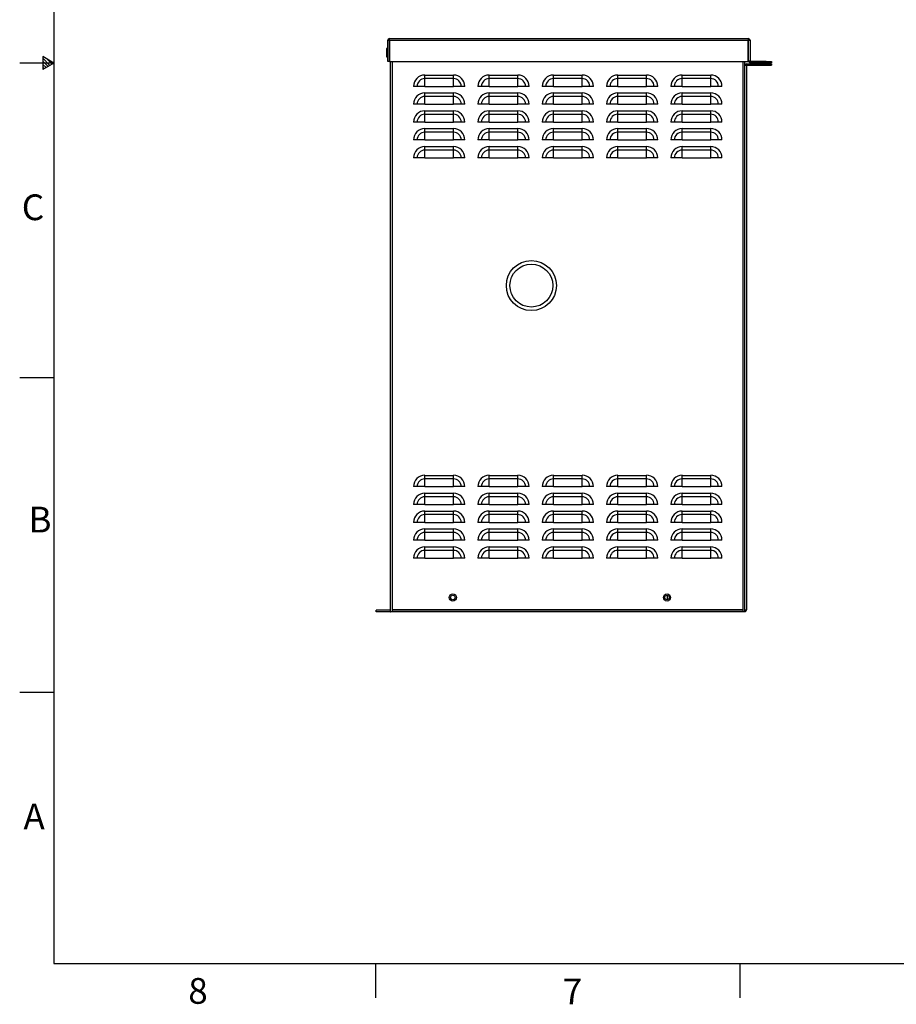
# Paper-space layout '1_12 ISO VIEWS' of a CAD drawing. Units: inches. Extents: x 0.1 to 16.9, y 0 to 10.9.
# Drawn here: x 0.1 to 5.2, y 0 to 5.8 of the extents above; entities that cross this region are included whole.
import ezdxf

# ---------------------------------------------------------------- set-up
doc = ezdxf.new("R2010")
doc.units = ezdxf.units.IN
doc.header["$MEASUREMENT"] = 0
doc.layers.add('SLD-0', color=7, linetype='Continuous')
doc.styles.add('SLDTEXTSTYLE2', font='TXT', dxfattribs={"width": 0.525})

psp = doc.layouts.new('1_12 ISO VIEWS')

# ---------------------------------------------------------------- linework, layer by layer
at = {"color": 7, "linetype": 'Continuous', "lineweight": 25}
for p, q in [((2.1961, 5.5096), (2.1961, 5.6322)), ((2.1961, 5.6322), (2.2044, 5.6322)), ((2.2044, 5.6322), (2.2044, 5.5096)), ((2.2068, 5.6322), (2.2044, 5.6322)), ((2.2068, 5.6322), (2.2068, 5.643)), ((2.2068, 5.643), (4.2985, 5.643)), ((2.2068, 5.6322), (2.2068, 5.5096)), ((2.2068, 5.6322), (4.2985, 5.6322)), ((4.2985, 5.643), (4.2985, 5.6322)), ((4.2985, 5.5096), (4.2985, 5.6322)), ((4.2985, 5.6322), (4.3009, 5.6322)), ((4.3009, 5.512), (4.3009, 5.6322)), ((4.3009, 5.6322), (4.3093, 5.6322)), ((4.3093, 5.6322), (4.3093, 5.512)), ((2.1953, 5.5835), (2.1892, 5.5835)), ((2.1892, 5.5835), (2.1892, 5.5351)), ((2.1961, 5.5834), (2.1953, 5.5835)), ((2.1892, 5.5351), (2.1953, 5.5351)), ((2.1953, 5.5351), (2.1961, 5.5352)), ((4.3009, 5.512), (4.3093, 5.512)), ((2.2044, 5.5096), (2.1961, 5.5096)), ((2.2068, 5.5096), (2.2044, 5.5096)), ((2.2068, 5.5096), (4.2985, 5.5096)), ((2.2128, 2.312), (2.2128, 5.5096)), ((4.2794, 2.3013), (4.2794, 5.5096)), ((4.2794, 5.4867), (4.2878, 5.4867)), ((4.2878, 5.4867), (4.2878, 5.4843)), ((4.2878, 5.4843), (4.2878, 2.312)), ((4.2902, 5.4867), (4.2902, 5.495)), ((4.2902, 5.495), (4.4336, 5.495)), ((4.2902, 5.4867), (4.4336, 5.4867)), ((4.2985, 5.5096), (4.3012, 5.5096)), ((4.3117, 5.5096), (4.3117, 5.5013)), ((4.403, 5.5096), (4.3117, 5.5096)), ((4.403, 5.5013), (4.3117, 5.5013)), ((4.403, 5.5013), (4.403, 5.5096)), ((4.403, 5.5096), (4.4343, 5.5096)), ((4.4343, 5.5013), (4.403, 5.5013)), ((4.4336, 5.495), (4.4336, 5.4867)), ((4.4343, 5.5096), (4.4343, 5.5013)), ((2.4128, 5.409), (2.4128, 5.4297)), ((2.4128, 5.4297), (2.5794, 5.4297)), ((2.4128, 5.3638), (2.4128, 5.409)), ((2.5794, 5.409), (2.4128, 5.409)), ((2.5794, 5.409), (2.5794, 5.4297)), ((2.5794, 5.3638), (2.5794, 5.409)), ((2.7878, 5.409), (2.7878, 5.4297)), ((2.7878, 5.4297), (2.9544, 5.4297)), ((2.7878, 5.3638), (2.7878, 5.409)), ((2.9544, 5.409), (2.7878, 5.409)), ((2.9544, 5.409), (2.9544, 5.4297)), ((2.9544, 5.3638), (2.9544, 5.409)), ((3.1628, 5.409), (3.1628, 5.4297)), ((3.1628, 5.4297), (3.3294, 5.4297)), ((3.1628, 5.3638), (3.1628, 5.409)), ((3.3294, 5.409), (3.1628, 5.409)), ((3.3294, 5.409), (3.3294, 5.4297)), ((3.3294, 5.3638), (3.3294, 5.409)), ((3.5378, 5.409), (3.5378, 5.4297)), ((3.5378, 5.4297), (3.7044, 5.4297)), ((3.5378, 5.3638), (3.5378, 5.409)), ((3.7044, 5.409), (3.5378, 5.409)), ((3.7044, 5.409), (3.7044, 5.4297)), ((3.7044, 5.3638), (3.7044, 5.409)), ((3.9128, 5.409), (3.9128, 5.4297)), ((3.9128, 5.4297), (4.0794, 5.4297)), ((3.9128, 5.3638), (3.9128, 5.409)), ((4.0794, 5.409), (3.9128, 5.409)), ((4.0794, 5.409), (4.0794, 5.4297)), ((4.0794, 5.3638), (4.0794, 5.409)), ((2.3676, 5.3638), (2.3469, 5.3638)), ((2.4128, 5.3638), (2.3676, 5.3638)), ((2.4128, 5.3638), (2.5794, 5.3638)), ((2.6246, 5.3638), (2.5794, 5.3638)), ((2.6453, 5.3638), (2.6246, 5.3638)), ((2.7426, 5.3638), (2.7219, 5.3638)), ((2.7878, 5.3638), (2.7426, 5.3638)), ((2.7878, 5.3638), (2.9544, 5.3638)), ((2.9996, 5.3638), (2.9544, 5.3638)), ((3.0203, 5.3638), (2.9996, 5.3638)), ((3.1176, 5.3638), (3.0969, 5.3638)), ((3.1628, 5.3638), (3.1176, 5.3638)), ((3.1628, 5.3638), (3.3294, 5.3638)), ((3.3746, 5.3638), (3.3294, 5.3638)), ((3.3953, 5.3638), (3.3746, 5.3638)), ((3.4926, 5.3638), (3.4719, 5.3638)), ((3.5378, 5.3638), (3.4926, 5.3638)), ((3.5378, 5.3638), (3.7044, 5.3638)), ((3.7496, 5.3638), (3.7044, 5.3638)), ((3.7703, 5.3638), (3.7496, 5.3638)), ((3.8676, 5.3638), (3.8469, 5.3638)), ((3.9128, 5.3638), (3.8676, 5.3638)), ((3.9128, 5.3638), (4.0794, 5.3638)), ((4.1246, 5.3638), (4.0794, 5.3638)), ((4.1453, 5.3638), (4.1246, 5.3638)), ((2.4128, 5.3048), (2.4128, 5.3255)), ((2.4128, 5.3255), (2.5794, 5.3255)), ((2.4128, 5.2596), (2.4128, 5.3048)), ((2.5794, 5.3048), (2.4128, 5.3048)), ((2.5794, 5.3048), (2.5794, 5.3255)), ((2.5794, 5.2596), (2.5794, 5.3048)), ((2.7878, 5.3048), (2.7878, 5.3255)), ((2.7878, 5.3255), (2.9544, 5.3255)), ((2.7878, 5.2596), (2.7878, 5.3048)), ((2.9544, 5.3048), (2.7878, 5.3048)), ((2.9544, 5.3048), (2.9544, 5.3255)), ((2.9544, 5.2596), (2.9544, 5.3048)), ((3.1628, 5.3048), (3.1628, 5.3255)), ((3.1628, 5.3255), (3.3294, 5.3255)), ((3.1628, 5.2596), (3.1628, 5.3048)), ((3.3294, 5.3048), (3.1628, 5.3048)), ((3.3294, 5.3048), (3.3294, 5.3255)), ((3.3294, 5.2596), (3.3294, 5.3048)), ((3.5378, 5.3048), (3.5378, 5.3255)), ((3.5378, 5.3255), (3.7044, 5.3255)), ((3.5378, 5.2596), (3.5378, 5.3048)), ((3.7044, 5.3048), (3.5378, 5.3048)), ((3.7044, 5.3048), (3.7044, 5.3255)), ((3.7044, 5.2596), (3.7044, 5.3048)), ((3.9128, 5.3048), (3.9128, 5.3255)), ((3.9128, 5.3255), (4.0794, 5.3255)), ((3.9128, 5.2596), (3.9128, 5.3048)), ((4.0794, 5.3048), (3.9128, 5.3048)), ((4.0794, 5.3048), (4.0794, 5.3255)), ((4.0794, 5.2596), (4.0794, 5.3048)), ((2.3676, 5.2596), (2.3469, 5.2596)), ((2.4128, 5.2596), (2.3676, 5.2596)), ((2.4128, 5.2596), (2.5794, 5.2596)), ((2.6246, 5.2596), (2.5794, 5.2596)), ((2.6453, 5.2596), (2.6246, 5.2596)), ((2.7426, 5.2596), (2.7219, 5.2596)), ((2.7878, 5.2596), (2.7426, 5.2596)), ((2.7878, 5.2596), (2.9544, 5.2596)), ((2.9996, 5.2596), (2.9544, 5.2596)), ((3.0203, 5.2596), (2.9996, 5.2596)), ((3.1176, 5.2596), (3.0969, 5.2596)), ((3.1628, 5.2596), (3.1176, 5.2596)), ((3.1628, 5.2596), (3.3294, 5.2596)), ((3.3746, 5.2596), (3.3294, 5.2596)), ((3.3953, 5.2596), (3.3746, 5.2596)), ((3.4926, 5.2596), (3.4719, 5.2596)), ((3.5378, 5.2596), (3.4926, 5.2596)), ((3.5378, 5.2596), (3.7044, 5.2596)), ((3.7496, 5.2596), (3.7044, 5.2596)), ((3.7703, 5.2596), (3.7496, 5.2596)), ((3.8676, 5.2596), (3.8469, 5.2596)), ((3.9128, 5.2596), (3.8676, 5.2596)), ((3.9128, 5.2596), (4.0794, 5.2596)), ((4.1246, 5.2596), (4.0794, 5.2596)), ((4.1453, 5.2596), (4.1246, 5.2596)), ((2.4128, 5.2006), (2.4128, 5.2213)), ((2.4128, 5.2213), (2.5794, 5.2213)), ((2.4128, 5.1555), (2.4128, 5.2006)), ((2.5794, 5.2006), (2.4128, 5.2006)), ((2.5794, 5.2006), (2.5794, 5.2213)), ((2.5794, 5.1555), (2.5794, 5.2006)), ((2.7878, 5.2006), (2.7878, 5.2213)), ((2.7878, 5.2213), (2.9544, 5.2213)), ((2.7878, 5.1555), (2.7878, 5.2006)), ((2.9544, 5.2006), (2.7878, 5.2006)), ((2.9544, 5.2006), (2.9544, 5.2213)), ((2.9544, 5.1555), (2.9544, 5.2006)), ((3.1628, 5.2006), (3.1628, 5.2213)), ((3.1628, 5.2213), (3.3294, 5.2213)), ((3.1628, 5.1555), (3.1628, 5.2006)), ((3.3294, 5.2006), (3.1628, 5.2006)), ((3.3294, 5.2006), (3.3294, 5.2213)), ((3.3294, 5.1555), (3.3294, 5.2006)), ((3.5378, 5.2006), (3.5378, 5.2213)), ((3.5378, 5.2213), (3.7044, 5.2213)), ((3.5378, 5.1555), (3.5378, 5.2006)), ((3.7044, 5.2006), (3.5378, 5.2006)), ((3.7044, 5.2006), (3.7044, 5.2213)), ((3.7044, 5.1555), (3.7044, 5.2006)), ((3.9128, 5.2006), (3.9128, 5.2213)), ((3.9128, 5.2213), (4.0794, 5.2213)), ((3.9128, 5.1555), (3.9128, 5.2006)), ((4.0794, 5.2006), (3.9128, 5.2006)), ((4.0794, 5.2006), (4.0794, 5.2213)), ((4.0794, 5.1555), (4.0794, 5.2006)), ((2.3676, 5.1555), (2.3469, 5.1555)), ((2.4128, 5.1555), (2.3676, 5.1555)), ((2.4128, 5.1555), (2.5794, 5.1555)), ((2.4128, 5.0965), (2.4128, 5.1172)), ((2.4128, 5.1172), (2.5794, 5.1172)), ((2.6246, 5.1555), (2.5794, 5.1555)), ((2.5794, 5.0965), (2.5794, 5.1172)), ((2.6453, 5.1555), (2.6246, 5.1555)), ((2.7426, 5.1555), (2.7219, 5.1555)), ((2.7878, 5.1555), (2.7426, 5.1555)), ((2.7878, 5.1555), (2.9544, 5.1555)), ((2.7878, 5.0965), (2.7878, 5.1172)), ((2.7878, 5.1172), (2.9544, 5.1172)), ((2.9996, 5.1555), (2.9544, 5.1555)), ((2.9544, 5.0965), (2.9544, 5.1172)), ((3.0203, 5.1555), (2.9996, 5.1555)), ((3.1176, 5.1555), (3.0969, 5.1555)), ((3.1628, 5.1555), (3.1176, 5.1555)), ((3.1628, 5.1555), (3.3294, 5.1555)), ((3.1628, 5.0965), (3.1628, 5.1172)), ((3.1628, 5.1172), (3.3294, 5.1172)), ((3.3746, 5.1555), (3.3294, 5.1555)), ((3.3294, 5.0965), (3.3294, 5.1172)), ((3.3953, 5.1555), (3.3746, 5.1555)), ((3.4926, 5.1555), (3.4719, 5.1555)), ((3.5378, 5.1555), (3.4926, 5.1555)), ((3.5378, 5.1555), (3.7044, 5.1555)), ((3.5378, 5.0965), (3.5378, 5.1172)), ((3.5378, 5.1172), (3.7044, 5.1172)), ((3.7496, 5.1555), (3.7044, 5.1555)), ((3.7044, 5.0965), (3.7044, 5.1172)), ((3.7703, 5.1555), (3.7496, 5.1555)), ((3.8676, 5.1555), (3.8469, 5.1555)), ((3.9128, 5.1555), (3.8676, 5.1555)), ((3.9128, 5.1555), (4.0794, 5.1555)), ((3.9128, 5.0965), (3.9128, 5.1172)), ((3.9128, 5.1172), (4.0794, 5.1172)), ((4.1246, 5.1555), (4.0794, 5.1555)), ((4.0794, 5.0965), (4.0794, 5.1172)), ((4.1453, 5.1555), (4.1246, 5.1555)), ((2.3676, 5.0513), (2.3469, 5.0513)), ((2.4128, 5.0513), (2.3676, 5.0513)), ((2.4128, 5.0513), (2.4128, 5.0965)), ((2.5794, 5.0965), (2.4128, 5.0965)), ((2.4128, 5.0513), (2.5794, 5.0513)), ((2.5794, 5.0513), (2.5794, 5.0965)), ((2.6246, 5.0513), (2.5794, 5.0513)), ((2.6453, 5.0513), (2.6246, 5.0513)), ((2.7426, 5.0513), (2.7219, 5.0513)), ((2.7878, 5.0513), (2.7426, 5.0513)), ((2.7878, 5.0513), (2.7878, 5.0965)), ((2.9544, 5.0965), (2.7878, 5.0965)), ((2.7878, 5.0513), (2.9544, 5.0513)), ((2.9544, 5.0513), (2.9544, 5.0965)), ((2.9996, 5.0513), (2.9544, 5.0513)), ((3.0203, 5.0513), (2.9996, 5.0513)), ((3.1176, 5.0513), (3.0969, 5.0513)), ((3.1628, 5.0513), (3.1176, 5.0513)), ((3.1628, 5.0513), (3.1628, 5.0965)), ((3.3294, 5.0965), (3.1628, 5.0965)), ((3.1628, 5.0513), (3.3294, 5.0513)), ((3.3294, 5.0513), (3.3294, 5.0965)), ((3.3746, 5.0513), (3.3294, 5.0513)), ((3.3953, 5.0513), (3.3746, 5.0513)), ((3.4926, 5.0513), (3.4719, 5.0513)), ((3.5378, 5.0513), (3.4926, 5.0513)), ((3.5378, 5.0513), (3.5378, 5.0965)), ((3.7044, 5.0965), (3.5378, 5.0965)), ((3.5378, 5.0513), (3.7044, 5.0513)), ((3.7044, 5.0513), (3.7044, 5.0965)), ((3.7496, 5.0513), (3.7044, 5.0513)), ((3.7703, 5.0513), (3.7496, 5.0513)), ((3.8676, 5.0513), (3.8469, 5.0513)), ((3.9128, 5.0513), (3.8676, 5.0513)), ((3.9128, 5.0513), (3.9128, 5.0965)), ((4.0794, 5.0965), (3.9128, 5.0965)), ((3.9128, 5.0513), (4.0794, 5.0513)), ((4.0794, 5.0513), (4.0794, 5.0965)), ((4.1246, 5.0513), (4.0794, 5.0513)), ((4.1453, 5.0513), (4.1246, 5.0513)), ((2.4128, 4.9923), (2.4128, 5.013)), ((2.4128, 5.013), (2.5794, 5.013)), ((2.5794, 4.9923), (2.5794, 5.013)), ((2.7878, 4.9923), (2.7878, 5.013)), ((2.7878, 5.013), (2.9544, 5.013)), ((2.9544, 4.9923), (2.9544, 5.013)), ((3.1628, 4.9923), (3.1628, 5.013)), ((3.1628, 5.013), (3.3294, 5.013)), ((3.3294, 4.9923), (3.3294, 5.013)), ((3.5378, 4.9923), (3.5378, 5.013)), ((3.5378, 5.013), (3.7044, 5.013)), ((3.7044, 4.9923), (3.7044, 5.013)), ((3.9128, 4.9923), (3.9128, 5.013)), ((3.9128, 5.013), (4.0794, 5.013)), ((4.0794, 4.9923), (4.0794, 5.013)), ((2.3676, 4.9471), (2.3469, 4.9471)), ((2.4128, 4.9471), (2.3676, 4.9471)), ((2.4128, 4.9471), (2.4128, 4.9923)), ((2.5794, 4.9923), (2.4128, 4.9923)), ((2.4128, 4.9471), (2.5794, 4.9471)), ((2.5794, 4.9471), (2.5794, 4.9923)), ((2.6246, 4.9471), (2.5794, 4.9471)), ((2.6453, 4.9471), (2.6246, 4.9471)), ((2.7426, 4.9471), (2.7219, 4.9471)), ((2.7878, 4.9471), (2.7426, 4.9471)), ((2.7878, 4.9471), (2.7878, 4.9923)), ((2.9544, 4.9923), (2.7878, 4.9923)), ((2.7878, 4.9471), (2.9544, 4.9471)), ((2.9544, 4.9471), (2.9544, 4.9923)), ((2.9996, 4.9471), (2.9544, 4.9471)), ((3.0203, 4.9471), (2.9996, 4.9471)), ((3.1176, 4.9471), (3.0969, 4.9471)), ((3.1628, 4.9471), (3.1176, 4.9471)), ((3.1628, 4.9471), (3.1628, 4.9923)), ((3.3294, 4.9923), (3.1628, 4.9923)), ((3.1628, 4.9471), (3.3294, 4.9471)), ((3.3294, 4.9471), (3.3294, 4.9923)), ((3.3746, 4.9471), (3.3294, 4.9471)), ((3.3953, 4.9471), (3.3746, 4.9471)), ((3.4926, 4.9471), (3.4719, 4.9471)), ((3.5378, 4.9471), (3.4926, 4.9471)), ((3.5378, 4.9471), (3.5378, 4.9923)), ((3.7044, 4.9923), (3.5378, 4.9923)), ((3.5378, 4.9471), (3.7044, 4.9471)), ((3.7044, 4.9471), (3.7044, 4.9923)), ((3.7496, 4.9471), (3.7044, 4.9471)), ((3.7703, 4.9471), (3.7496, 4.9471)), ((3.8676, 4.9471), (3.8469, 4.9471)), ((3.9128, 4.9471), (3.8676, 4.9471)), ((3.9128, 4.9471), (3.9128, 4.9923)), ((4.0794, 4.9923), (3.9128, 4.9923)), ((3.9128, 4.9471), (4.0794, 4.9471)), ((4.0794, 4.9471), (4.0794, 4.9923)), ((4.1246, 4.9471), (4.0794, 4.9471)), ((4.1453, 4.9471), (4.1246, 4.9471)), ((4.2886, 4.0602), (4.2878, 4.0602)), ((4.2886, 4.0323), (4.2878, 4.0323)), ((4.2886, 4.0602), (4.2886, 4.0323)), ((4.2886, 4.0323), (4.2886, 3.9968)), ((4.2886, 3.9968), (4.2878, 3.9968)), ((4.2886, 3.9968), (4.2886, 3.7486)), ((4.2886, 3.7486), (4.2878, 3.7486)), ((2.4128, 3.0756), (2.4128, 3.0963)), ((2.4128, 3.0963), (2.5794, 3.0963)), ((2.4128, 3.0305), (2.4128, 3.0756)), ((2.5794, 3.0756), (2.4128, 3.0756)), ((2.5794, 3.0756), (2.5794, 3.0963)), ((2.5794, 3.0305), (2.5794, 3.0756)), ((2.7878, 3.0756), (2.7878, 3.0963)), ((2.7878, 3.0963), (2.9544, 3.0963)), ((2.7878, 3.0305), (2.7878, 3.0756)), ((2.9544, 3.0756), (2.7878, 3.0756)), ((2.9544, 3.0756), (2.9544, 3.0963)), ((2.9544, 3.0305), (2.9544, 3.0756)), ((3.1628, 3.0756), (3.1628, 3.0963)), ((3.1628, 3.0963), (3.3294, 3.0963)), ((3.1628, 3.0305), (3.1628, 3.0756)), ((3.3294, 3.0756), (3.1628, 3.0756)), ((3.3294, 3.0756), (3.3294, 3.0963)), ((3.3294, 3.0305), (3.3294, 3.0756)), ((3.5378, 3.0756), (3.5378, 3.0963)), ((3.5378, 3.0963), (3.7044, 3.0963)), ((3.5378, 3.0305), (3.5378, 3.0756)), ((3.7044, 3.0756), (3.5378, 3.0756)), ((3.7044, 3.0756), (3.7044, 3.0963)), ((3.7044, 3.0305), (3.7044, 3.0756)), ((3.9128, 3.0756), (3.9128, 3.0963)), ((3.9128, 3.0963), (4.0794, 3.0963)), ((3.9128, 3.0305), (3.9128, 3.0756)), ((4.0794, 3.0756), (3.9128, 3.0756)), ((4.0794, 3.0756), (4.0794, 3.0963)), ((4.0794, 3.0305), (4.0794, 3.0756)), ((2.3676, 3.0305), (2.3469, 3.0305)), ((2.4128, 3.0305), (2.3676, 3.0305)), ((2.4128, 3.0305), (2.5794, 3.0305)), ((2.4128, 2.9715), (2.4128, 2.9922)), ((2.4128, 2.9922), (2.5794, 2.9922)), ((2.6246, 3.0305), (2.5794, 3.0305)), ((2.5794, 2.9715), (2.5794, 2.9922)), ((2.6453, 3.0305), (2.6246, 3.0305)), ((2.7426, 3.0305), (2.7219, 3.0305)), ((2.7878, 3.0305), (2.7426, 3.0305)), ((2.7878, 3.0305), (2.9544, 3.0305)), ((2.7878, 2.9715), (2.7878, 2.9922)), ((2.7878, 2.9922), (2.9544, 2.9922)), ((2.9996, 3.0305), (2.9544, 3.0305)), ((2.9544, 2.9715), (2.9544, 2.9922)), ((3.0203, 3.0305), (2.9996, 3.0305)), ((3.1176, 3.0305), (3.0969, 3.0305)), ((3.1628, 3.0305), (3.1176, 3.0305)), ((3.1628, 3.0305), (3.3294, 3.0305)), ((3.1628, 2.9715), (3.1628, 2.9922)), ((3.1628, 2.9922), (3.3294, 2.9922)), ((3.3746, 3.0305), (3.3294, 3.0305)), ((3.3294, 2.9715), (3.3294, 2.9922)), ((3.3953, 3.0305), (3.3746, 3.0305)), ((3.4926, 3.0305), (3.4719, 3.0305)), ((3.5378, 3.0305), (3.4926, 3.0305)), ((3.5378, 3.0305), (3.7044, 3.0305)), ((3.5378, 2.9715), (3.5378, 2.9922)), ((3.5378, 2.9922), (3.7044, 2.9922)), ((3.7496, 3.0305), (3.7044, 3.0305)), ((3.7044, 2.9715), (3.7044, 2.9922)), ((3.7703, 3.0305), (3.7496, 3.0305)), ((3.8676, 3.0305), (3.8469, 3.0305)), ((3.9128, 3.0305), (3.8676, 3.0305)), ((3.9128, 3.0305), (4.0794, 3.0305)), ((3.9128, 2.9715), (3.9128, 2.9922)), ((3.9128, 2.9922), (4.0794, 2.9922)), ((4.1246, 3.0305), (4.0794, 3.0305)), ((4.0794, 2.9715), (4.0794, 2.9922)), ((4.1453, 3.0305), (4.1246, 3.0305)), ((2.4128, 2.9263), (2.4128, 2.9715)), ((2.5794, 2.9715), (2.4128, 2.9715)), ((2.5794, 2.9263), (2.5794, 2.9715)), ((2.7878, 2.9263), (2.7878, 2.9715)), ((2.9544, 2.9715), (2.7878, 2.9715)), ((2.9544, 2.9263), (2.9544, 2.9715)), ((3.1628, 2.9263), (3.1628, 2.9715)), ((3.3294, 2.9715), (3.1628, 2.9715)), ((3.3294, 2.9263), (3.3294, 2.9715)), ((3.5378, 2.9263), (3.5378, 2.9715)), ((3.7044, 2.9715), (3.5378, 2.9715)), ((3.7044, 2.9263), (3.7044, 2.9715)), ((3.9128, 2.9263), (3.9128, 2.9715)), ((4.0794, 2.9715), (3.9128, 2.9715)), ((4.0794, 2.9263), (4.0794, 2.9715)), ((2.3676, 2.9263), (2.3469, 2.9263)), ((2.4128, 2.9263), (2.3676, 2.9263)), ((2.4128, 2.9263), (2.5794, 2.9263)), ((2.4128, 2.8673), (2.4128, 2.888)), ((2.4128, 2.888), (2.5794, 2.888)), ((2.6246, 2.9263), (2.5794, 2.9263)), ((2.5794, 2.8673), (2.5794, 2.888)), ((2.6453, 2.9263), (2.6246, 2.9263)), ((2.7426, 2.9263), (2.7219, 2.9263)), ((2.7878, 2.9263), (2.7426, 2.9263)), ((2.7878, 2.9263), (2.9544, 2.9263)), ((2.7878, 2.8673), (2.7878, 2.888)), ((2.7878, 2.888), (2.9544, 2.888)), ((2.9996, 2.9263), (2.9544, 2.9263)), ((2.9544, 2.8673), (2.9544, 2.888)), ((3.0203, 2.9263), (2.9996, 2.9263)), ((3.1176, 2.9263), (3.0969, 2.9263)), ((3.1628, 2.9263), (3.1176, 2.9263)), ((3.1628, 2.9263), (3.3294, 2.9263)), ((3.1628, 2.8673), (3.1628, 2.888)), ((3.1628, 2.888), (3.3294, 2.888)), ((3.3746, 2.9263), (3.3294, 2.9263)), ((3.3294, 2.8673), (3.3294, 2.888)), ((3.3953, 2.9263), (3.3746, 2.9263)), ((3.4926, 2.9263), (3.4719, 2.9263)), ((3.5378, 2.9263), (3.4926, 2.9263)), ((3.5378, 2.9263), (3.7044, 2.9263)), ((3.5378, 2.8673), (3.5378, 2.888)), ((3.5378, 2.888), (3.7044, 2.888)), ((3.7496, 2.9263), (3.7044, 2.9263)), ((3.7044, 2.8673), (3.7044, 2.888)), ((3.7703, 2.9263), (3.7496, 2.9263)), ((3.8676, 2.9263), (3.8469, 2.9263)), ((3.9128, 2.9263), (3.8676, 2.9263)), ((3.9128, 2.9263), (4.0794, 2.9263)), ((3.9128, 2.8673), (3.9128, 2.888)), ((3.9128, 2.888), (4.0794, 2.888)), ((4.1246, 2.9263), (4.0794, 2.9263)), ((4.0794, 2.8673), (4.0794, 2.888)), ((4.1453, 2.9263), (4.1246, 2.9263)), ((2.3676, 2.8221), (2.3469, 2.8221)), ((2.4128, 2.8221), (2.3676, 2.8221)), ((2.4128, 2.8221), (2.4128, 2.8673)), ((2.5794, 2.8673), (2.4128, 2.8673)), ((2.4128, 2.8221), (2.5794, 2.8221)), ((2.5794, 2.8221), (2.5794, 2.8673)), ((2.6246, 2.8221), (2.5794, 2.8221)), ((2.6453, 2.8221), (2.6246, 2.8221)), ((2.7426, 2.8221), (2.7219, 2.8221)), ((2.7878, 2.8221), (2.7426, 2.8221)), ((2.7878, 2.8221), (2.7878, 2.8673)), ((2.9544, 2.8673), (2.7878, 2.8673)), ((2.7878, 2.8221), (2.9544, 2.8221)), ((2.9544, 2.8221), (2.9544, 2.8673)), ((2.9996, 2.8221), (2.9544, 2.8221)), ((3.0203, 2.8221), (2.9996, 2.8221)), ((3.1176, 2.8221), (3.0969, 2.8221)), ((3.1628, 2.8221), (3.1176, 2.8221)), ((3.1628, 2.8221), (3.1628, 2.8673)), ((3.3294, 2.8673), (3.1628, 2.8673)), ((3.1628, 2.8221), (3.3294, 2.8221)), ((3.3294, 2.8221), (3.3294, 2.8673)), ((3.3746, 2.8221), (3.3294, 2.8221)), ((3.3953, 2.8221), (3.3746, 2.8221)), ((3.4926, 2.8221), (3.4719, 2.8221)), ((3.5378, 2.8221), (3.4926, 2.8221)), ((3.5378, 2.8221), (3.5378, 2.8673)), ((3.7044, 2.8673), (3.5378, 2.8673)), ((3.5378, 2.8221), (3.7044, 2.8221)), ((3.7044, 2.8221), (3.7044, 2.8673)), ((3.7496, 2.8221), (3.7044, 2.8221)), ((3.7703, 2.8221), (3.7496, 2.8221)), ((3.8676, 2.8221), (3.8469, 2.8221)), ((3.9128, 2.8221), (3.8676, 2.8221)), ((3.9128, 2.8221), (3.9128, 2.8673)), ((4.0794, 2.8673), (3.9128, 2.8673)), ((3.9128, 2.8221), (4.0794, 2.8221)), ((4.0794, 2.8221), (4.0794, 2.8673)), ((4.1246, 2.8221), (4.0794, 2.8221)), ((4.1453, 2.8221), (4.1246, 2.8221)), ((2.4128, 2.7631), (2.4128, 2.7838)), ((2.4128, 2.7838), (2.5794, 2.7838)), ((2.4128, 2.718), (2.4128, 2.7631)), ((2.5794, 2.7631), (2.4128, 2.7631)), ((2.5794, 2.7631), (2.5794, 2.7838)), ((2.5794, 2.718), (2.5794, 2.7631)), ((2.7878, 2.7631), (2.7878, 2.7838)), ((2.7878, 2.7838), (2.9544, 2.7838)), ((2.7878, 2.718), (2.7878, 2.7631)), ((2.9544, 2.7631), (2.7878, 2.7631)), ((2.9544, 2.7631), (2.9544, 2.7838)), ((2.9544, 2.718), (2.9544, 2.7631)), ((3.1628, 2.7631), (3.1628, 2.7838)), ((3.1628, 2.7838), (3.3294, 2.7838)), ((3.1628, 2.718), (3.1628, 2.7631)), ((3.3294, 2.7631), (3.1628, 2.7631)), ((3.3294, 2.7631), (3.3294, 2.7838)), ((3.3294, 2.718), (3.3294, 2.7631)), ((3.5378, 2.7631), (3.5378, 2.7838)), ((3.5378, 2.7838), (3.7044, 2.7838)), ((3.5378, 2.718), (3.5378, 2.7631)), ((3.7044, 2.7631), (3.5378, 2.7631)), ((3.7044, 2.7631), (3.7044, 2.7838)), ((3.7044, 2.718), (3.7044, 2.7631)), ((3.9128, 2.7631), (3.9128, 2.7838)), ((3.9128, 2.7838), (4.0794, 2.7838)), ((3.9128, 2.718), (3.9128, 2.7631)), ((4.0794, 2.7631), (3.9128, 2.7631)), ((4.0794, 2.7631), (4.0794, 2.7838)), ((4.0794, 2.718), (4.0794, 2.7631)), ((2.3676, 2.718), (2.3469, 2.718)), ((2.4128, 2.718), (2.3676, 2.718)), ((2.4128, 2.718), (2.5794, 2.718)), ((2.6246, 2.718), (2.5794, 2.718)), ((2.6453, 2.718), (2.6246, 2.718)), ((2.7426, 2.718), (2.7219, 2.718)), ((2.7878, 2.718), (2.7426, 2.718)), ((2.7878, 2.718), (2.9544, 2.718)), ((2.9996, 2.718), (2.9544, 2.718)), ((3.0203, 2.718), (2.9996, 2.718)), ((3.1176, 2.718), (3.0969, 2.718)), ((3.1628, 2.718), (3.1176, 2.718)), ((3.1628, 2.718), (3.3294, 2.718)), ((3.3746, 2.718), (3.3294, 2.718)), ((3.3953, 2.718), (3.3746, 2.718)), ((3.4926, 2.718), (3.4719, 2.718)), ((3.5378, 2.718), (3.4926, 2.718)), ((3.5378, 2.718), (3.7044, 2.718)), ((3.7496, 2.718), (3.7044, 2.718)), ((3.7703, 2.718), (3.7496, 2.718)), ((3.8676, 2.718), (3.8469, 2.718)), ((3.9128, 2.718), (3.8676, 2.718)), ((3.9128, 2.718), (4.0794, 2.718)), ((4.1246, 2.718), (4.0794, 2.718)), ((4.1453, 2.718), (4.1246, 2.718)), ((2.4128, 2.659), (2.4128, 2.6797)), ((2.4128, 2.6797), (2.5794, 2.6797)), ((2.4128, 2.6138), (2.4128, 2.659)), ((2.5794, 2.659), (2.4128, 2.659)), ((2.5794, 2.659), (2.5794, 2.6797)), ((2.5794, 2.6138), (2.5794, 2.659)), ((2.7878, 2.659), (2.7878, 2.6797)), ((2.7878, 2.6797), (2.9544, 2.6797)), ((2.7878, 2.6138), (2.7878, 2.659)), ((2.9544, 2.659), (2.7878, 2.659)), ((2.9544, 2.659), (2.9544, 2.6797)), ((2.9544, 2.6138), (2.9544, 2.659)), ((3.1628, 2.659), (3.1628, 2.6797)), ((3.1628, 2.6797), (3.3294, 2.6797)), ((3.1628, 2.6138), (3.1628, 2.659)), ((3.3294, 2.659), (3.1628, 2.659)), ((3.3294, 2.659), (3.3294, 2.6797)), ((3.3294, 2.6138), (3.3294, 2.659)), ((3.5378, 2.659), (3.5378, 2.6797)), ((3.5378, 2.6797), (3.7044, 2.6797)), ((3.5378, 2.6138), (3.5378, 2.659)), ((3.7044, 2.659), (3.5378, 2.659)), ((3.7044, 2.659), (3.7044, 2.6797)), ((3.7044, 2.6138), (3.7044, 2.659)), ((3.9128, 2.659), (3.9128, 2.6797)), ((3.9128, 2.6797), (4.0794, 2.6797)), ((3.9128, 2.6138), (3.9128, 2.659)), ((4.0794, 2.659), (3.9128, 2.659)), ((4.0794, 2.659), (4.0794, 2.6797)), ((4.0794, 2.6138), (4.0794, 2.659)), ((2.3676, 2.6138), (2.3469, 2.6138)), ((2.4128, 2.6138), (2.3676, 2.6138)), ((2.4128, 2.6138), (2.5794, 2.6138)), ((2.6246, 2.6138), (2.5794, 2.6138)), ((2.6453, 2.6138), (2.6246, 2.6138)), ((2.7426, 2.6138), (2.7219, 2.6138)), ((2.7878, 2.6138), (2.7426, 2.6138)), ((2.7878, 2.6138), (2.9544, 2.6138)), ((2.9996, 2.6138), (2.9544, 2.6138)), ((3.0203, 2.6138), (2.9996, 2.6138)), ((3.1176, 2.6138), (3.0969, 2.6138)), ((3.1628, 2.6138), (3.1176, 2.6138)), ((3.1628, 2.6138), (3.3294, 2.6138)), ((3.3746, 2.6138), (3.3294, 2.6138)), ((3.3953, 2.6138), (3.3746, 2.6138)), ((3.4926, 2.6138), (3.4719, 2.6138)), ((3.5378, 2.6138), (3.4926, 2.6138)), ((3.5378, 2.6138), (3.7044, 2.6138)), ((3.7496, 2.6138), (3.7044, 2.6138)), ((3.7703, 2.6138), (3.7496, 2.6138)), ((3.8676, 2.6138), (3.8469, 2.6138)), ((3.9128, 2.6138), (3.8676, 2.6138)), ((3.9128, 2.6138), (4.0794, 2.6138)), ((4.1246, 2.6138), (4.0794, 2.6138)), ((4.1453, 2.6138), (4.1246, 2.6138)), ((3.8253, 2.3976), (3.8253, 2.3716)), ((2.2103, 2.3096), (2.1294, 2.3096)), ((2.1294, 2.3013), (2.1294, 2.3096)), ((2.2103, 2.3013), (2.1294, 2.3013)), ((2.2103, 2.3096), (2.2103, 2.3013)), ((2.2128, 2.3016), (2.2128, 2.312)), ((2.2128, 2.3013), (2.2128, 2.3016)), ((2.2235, 2.3013), (2.2128, 2.3013)), ((2.2235, 2.312), (2.2235, 2.3096)), ((4.2687, 2.312), (2.2235, 2.312)), ((2.2235, 2.3013), (2.2235, 2.3096)), ((4.2687, 2.3096), (2.2235, 2.3096)), ((4.2687, 2.3013), (2.2235, 2.3013)), ((4.2687, 2.3096), (4.2687, 2.312)), ((4.2687, 2.3013), (4.2687, 2.3096)), ((4.2794, 2.3013), (4.2687, 2.3013))]:
    psp.add_line(p, q, dxfattribs=at)
at = {"color": 8, "linetype": 'Continuous', "lineweight": 25}
for p, q in [((2.1953, 5.5351), (2.1953, 5.5835)), ((2.2235, 2.312), (2.2235, 5.5096)), ((4.2687, 2.312), (4.2687, 5.5096))]:
    psp.add_line(p, q, dxfattribs=at)
at = {"color": 7, "linetype": 'Continuous', "lineweight": 25}
for centre, radius in [((3.0336, 4.2023), 0.1458), ((3.0336, 4.2023), 0.125), ((2.5758, 2.3846), 0.0208), ((2.5758, 2.3846), 0.013), ((3.8247, 2.3846), 0.0208), ((3.8247, 2.3846), 0.013)]:
    psp.add_circle(centre, radius, dxfattribs=at)
for centre, radius, start, end in [((2.2068, 5.6322), 0.0107, 90, 180), ((4.2985, 5.6322), 0.0107, 0, 90), ((4.3117, 5.512), 0.0107, 180, 192.99148), ((4.3117, 5.512), 0.00242, 180, 270), ((4.2902, 5.4843), 0.0108, 90, 167.00852), ((4.2902, 5.4843), 0.00242, 90, 180), ((4.3117, 5.512), 0.0107, 192.99148, 270), ((2.4128, 5.3638), 0.0659, 90, 180), ((2.4128, 5.3638), 0.0452, 90, 180), ((2.5794, 5.3638), 0.0659, 0, 90), ((2.5794, 5.3638), 0.0452, 0, 90), ((2.7878, 5.3638), 0.0659, 90, 180), ((2.7878, 5.3638), 0.0452, 90, 180), ((2.9544, 5.3638), 0.0659, 0, 90), ((2.9544, 5.3638), 0.0452, 0, 90), ((3.1628, 5.3638), 0.0659, 90, 180), ((3.1628, 5.3638), 0.0452, 90, 180), ((3.3294, 5.3638), 0.0659, 0, 90), ((3.3294, 5.3638), 0.0452, 0, 90), ((3.5378, 5.3638), 0.0659, 90, 180), ((3.5378, 5.3638), 0.0452, 90, 180), ((3.7044, 5.3638), 0.0659, 0, 90), ((3.7044, 5.3638), 0.0452, 0, 90), ((3.9128, 5.3638), 0.0659, 90, 180), ((3.9128, 5.3638), 0.0452, 90, 180), ((4.0794, 5.3638), 0.0659, 0, 90), ((4.0794, 5.3638), 0.0452, 0, 90), ((2.4128, 5.2596), 0.0659, 90, 180), ((2.4128, 5.2596), 0.0452, 90, 180), ((2.5794, 5.2596), 0.0659, 0, 90), ((2.5794, 5.2596), 0.0452, 0, 90), ((2.7878, 5.2596), 0.0659, 90, 180), ((2.7878, 5.2596), 0.0452, 90, 180), ((2.9544, 5.2596), 0.0659, 0, 90), ((2.9544, 5.2596), 0.0452, 0, 90), ((3.1628, 5.2596), 0.0659, 90, 180), ((3.1628, 5.2596), 0.0452, 90, 180), ((3.3294, 5.2596), 0.0659, 0, 90), ((3.3294, 5.2596), 0.0452, 0, 90), ((3.5378, 5.2596), 0.0659, 90, 180), ((3.5378, 5.2596), 0.0452, 90, 180), ((3.7044, 5.2596), 0.0659, 0, 90), ((3.7044, 5.2596), 0.0452, 0, 90), ((3.9128, 5.2596), 0.0659, 90, 180), ((3.9128, 5.2596), 0.0452, 90, 180), ((4.0794, 5.2596), 0.0659, 0, 90), ((4.0794, 5.2596), 0.0452, 0, 90), ((2.4128, 5.1555), 0.0659, 90, 180), ((2.4128, 5.1555), 0.0452, 90, 180), ((2.5794, 5.1555), 0.0659, 0, 90), ((2.5794, 5.1555), 0.0452, 0, 90), ((2.7878, 5.1555), 0.0659, 90, 180), ((2.7878, 5.1555), 0.0452, 90, 180), ((2.9544, 5.1555), 0.0659, 0, 90), ((2.9544, 5.1555), 0.0452, 0, 90), ((3.1628, 5.1555), 0.0659, 90, 180), ((3.1628, 5.1555), 0.0452, 90, 180), ((3.3294, 5.1555), 0.0659, 0, 90), ((3.3294, 5.1555), 0.0452, 0, 90), ((3.5378, 5.1555), 0.0659, 90, 180), ((3.5378, 5.1555), 0.0452, 90, 180), ((3.7044, 5.1555), 0.0659, 0, 90), ((3.7044, 5.1555), 0.0452, 0, 90), ((3.9128, 5.1555), 0.0659, 90, 180), ((3.9128, 5.1555), 0.0452, 90, 180), ((4.0794, 5.1555), 0.0659, 0, 90), ((4.0794, 5.1555), 0.0452, 0, 90), ((2.4128, 5.0513), 0.0659, 90, 180), ((2.5794, 5.0513), 0.0659, 0, 90), ((2.7878, 5.0513), 0.0659, 90, 180), ((2.9544, 5.0513), 0.0659, 0, 90), ((3.1628, 5.0513), 0.0659, 90, 180), ((3.3294, 5.0513), 0.0659, 0, 90), ((3.5378, 5.0513), 0.0659, 90, 180), ((3.7044, 5.0513), 0.0659, 0, 90), ((3.9128, 5.0513), 0.0659, 90, 180), ((4.0794, 5.0513), 0.0659, 0, 90), ((2.4128, 5.0513), 0.0452, 90, 180), ((2.5794, 5.0513), 0.0452, 0, 90), ((2.7878, 5.0513), 0.0452, 90, 180), ((2.9544, 5.0513), 0.0452, 0, 90), ((3.1628, 5.0513), 0.0452, 90, 180), ((3.3294, 5.0513), 0.0452, 0, 90), ((3.5378, 5.0513), 0.0452, 90, 180), ((3.7044, 5.0513), 0.0452, 0, 90), ((3.9128, 5.0513), 0.0452, 90, 180), ((4.0794, 5.0513), 0.0452, 0, 90), ((2.4128, 4.9471), 0.0659, 90, 180), ((2.5794, 4.9471), 0.0659, 0, 90), ((2.7878, 4.9471), 0.0659, 90, 180), ((2.9544, 4.9471), 0.0659, 0, 90), ((3.1628, 4.9471), 0.0659, 90, 180), ((3.3294, 4.9471), 0.0659, 0, 90), ((3.5378, 4.9471), 0.0659, 90, 180), ((3.7044, 4.9471), 0.0659, 0, 90), ((3.9128, 4.9471), 0.0659, 90, 180), ((4.0794, 4.9471), 0.0659, 0, 90), ((2.4128, 4.9471), 0.0452, 90, 180), ((2.5794, 4.9471), 0.0452, 0, 90), ((2.7878, 4.9471), 0.0452, 90, 180), ((2.9544, 4.9471), 0.0452, 0, 90), ((3.1628, 4.9471), 0.0452, 90, 180), ((3.3294, 4.9471), 0.0452, 0, 90), ((3.5378, 4.9471), 0.0452, 90, 180), ((3.7044, 4.9471), 0.0452, 0, 90), ((3.9128, 4.9471), 0.0452, 90, 180), ((4.0794, 4.9471), 0.0452, 0, 90), ((2.4128, 3.0305), 0.0659, 90, 180), ((2.4128, 3.0305), 0.0452, 90, 180), ((2.5794, 3.0305), 0.0659, 0, 90), ((2.5794, 3.0305), 0.0452, 0, 90), ((2.7878, 3.0305), 0.0659, 90, 180), ((2.7878, 3.0305), 0.0452, 90, 180), ((2.9544, 3.0305), 0.0659, 0, 90), ((2.9544, 3.0305), 0.0452, 0, 90), ((3.1628, 3.0305), 0.0659, 90, 180), ((3.1628, 3.0305), 0.0452, 90, 180), ((3.3294, 3.0305), 0.0659, 0, 90), ((3.3294, 3.0305), 0.0452, 0, 90), ((3.5378, 3.0305), 0.0659, 90, 180), ((3.5378, 3.0305), 0.0452, 90, 180), ((3.7044, 3.0305), 0.0659, 0, 90), ((3.7044, 3.0305), 0.0452, 0, 90), ((3.9128, 3.0305), 0.0659, 90, 180), ((3.9128, 3.0305), 0.0452, 90, 180), ((4.0794, 3.0305), 0.0659, 0, 90), ((4.0794, 3.0305), 0.0452, 0, 90), ((2.4128, 2.9263), 0.0659, 90, 180), ((2.5794, 2.9263), 0.0659, 0, 90), ((2.7878, 2.9263), 0.0659, 90, 180), ((2.9544, 2.9263), 0.0659, 0, 90), ((3.1628, 2.9263), 0.0659, 90, 180), ((3.3294, 2.9263), 0.0659, 0, 90), ((3.5378, 2.9263), 0.0659, 90, 180), ((3.7044, 2.9263), 0.0659, 0, 90), ((3.9128, 2.9263), 0.0659, 90, 180), ((4.0794, 2.9263), 0.0659, 0, 90), ((2.4128, 2.9263), 0.0452, 90, 180), ((2.5794, 2.9263), 0.0452, 0, 90), ((2.7878, 2.9263), 0.0452, 90, 180), ((2.9544, 2.9263), 0.0452, 0, 90), ((3.1628, 2.9263), 0.0452, 90, 180), ((3.3294, 2.9263), 0.0452, 0, 90), ((3.5378, 2.9263), 0.0452, 90, 180), ((3.7044, 2.9263), 0.0452, 0, 90), ((3.9128, 2.9263), 0.0452, 90, 180), ((4.0794, 2.9263), 0.0452, 0, 90), ((2.4128, 2.8221), 0.0659, 90, 180), ((2.5794, 2.8221), 0.0659, 0, 90), ((2.7878, 2.8221), 0.0659, 90, 180), ((2.9544, 2.8221), 0.0659, 0, 90), ((3.1628, 2.8221), 0.0659, 90, 180), ((3.3294, 2.8221), 0.0659, 0, 90), ((3.5378, 2.8221), 0.0659, 90, 180), ((3.7044, 2.8221), 0.0659, 0, 90), ((3.9128, 2.8221), 0.0659, 90, 180), ((4.0794, 2.8221), 0.0659, 0, 90), ((2.4128, 2.8221), 0.0452, 90, 180), ((2.5794, 2.8221), 0.0452, 0, 90), ((2.7878, 2.8221), 0.0452, 90, 180), ((2.9544, 2.8221), 0.0452, 0, 90), ((3.1628, 2.8221), 0.0452, 90, 180), ((3.3294, 2.8221), 0.0452, 0, 90), ((3.5378, 2.8221), 0.0452, 90, 180), ((3.7044, 2.8221), 0.0452, 0, 90), ((3.9128, 2.8221), 0.0452, 90, 180), ((4.0794, 2.8221), 0.0452, 0, 90), ((2.4128, 2.718), 0.0659, 90, 180), ((2.4128, 2.718), 0.0452, 90, 180), ((2.5794, 2.718), 0.0659, 0, 90), ((2.5794, 2.718), 0.0452, 0, 90), ((2.7878, 2.718), 0.0659, 90, 180), ((2.7878, 2.718), 0.0452, 90, 180), ((2.9544, 2.718), 0.0659, 0, 90), ((2.9544, 2.718), 0.0452, 0, 90), ((3.1628, 2.718), 0.0659, 90, 180), ((3.1628, 2.718), 0.0452, 90, 180), ((3.3294, 2.718), 0.0659, 0, 90), ((3.3294, 2.718), 0.0452, 0, 90), ((3.5378, 2.718), 0.0659, 90, 180), ((3.5378, 2.718), 0.0452, 90, 180), ((3.7044, 2.718), 0.0659, 0, 90), ((3.7044, 2.718), 0.0452, 0, 90), ((3.9128, 2.718), 0.0659, 90, 180), ((3.9128, 2.718), 0.0452, 90, 180), ((4.0794, 2.718), 0.0659, 0, 90), ((4.0794, 2.718), 0.0452, 0, 90), ((2.4128, 2.6138), 0.0659, 90, 180), ((2.4128, 2.6138), 0.0452, 90, 180), ((2.5794, 2.6138), 0.0659, 0, 90), ((2.5794, 2.6138), 0.0452, 0, 90), ((2.7878, 2.6138), 0.0659, 90, 180), ((2.7878, 2.6138), 0.0452, 90, 180), ((2.9544, 2.6138), 0.0659, 0, 90), ((2.9544, 2.6138), 0.0452, 0, 90), ((3.1628, 2.6138), 0.0659, 90, 180), ((3.1628, 2.6138), 0.0452, 90, 180), ((3.3294, 2.6138), 0.0659, 0, 90), ((3.3294, 2.6138), 0.0452, 0, 90), ((3.5378, 2.6138), 0.0659, 90, 180), ((3.5378, 2.6138), 0.0452, 90, 180), ((3.7044, 2.6138), 0.0659, 0, 90), ((3.7044, 2.6138), 0.0452, 0, 90), ((3.9128, 2.6138), 0.0659, 90, 180), ((3.9128, 2.6138), 0.0452, 90, 180), ((4.0794, 2.6138), 0.0659, 0, 90), ((4.0794, 2.6138), 0.0452, 0, 90), ((2.2103, 2.312), 0.00242, 270, 0), ((2.2103, 2.312), 0.0107, 270, 282.99148)]:
    psp.add_arc(centre, radius, start, end, dxfattribs=at)
for centre, start_param, end_param in [((2.2068, 5.6322), 0, 1.570796), ((4.2985, 5.6322), 4.712389, 6.283185)]:
    psp.add_ellipse(centre, major_axis=(0, 0.0107), ratio=0.224806, start_param=start_param, end_param=end_param, dxfattribs=at)
for points, knots in [([(4.3117, 5.5096), (4.3117, 5.5096), (4.3115, 5.5096), (4.3111, 5.5096), (4.3106, 5.5096), (4.31, 5.5096), (4.3093, 5.5096), (4.3082, 5.5096), (4.3068, 5.5096), (4.3053, 5.5096), (4.304, 5.5096), (4.3026, 5.5096), (4.3017, 5.5096), (4.3012, 5.5096)], [0, 0, 0, 0, 0.002338, 0.079141, 0.155909, 0.23212, 0.308515, 0.449235, 0.593451, 0.699066, 0.807194, 0.902493, 1, 1, 1, 1]), ([(4.2878, 2.312), (4.2876, 2.3119), (4.2873, 2.3116), (4.2848, 2.3111), (4.282, 2.3108), (4.28, 2.3105), (4.2794, 2.3105)], [0, 0, 0, 0, 0.293036, 0.586071, 0.879107, 1, 1, 1, 1]), ([(4.2794, 2.3018), (4.28, 2.3019), (4.282, 2.3022), (4.2848, 2.3043), (4.2873, 2.3078), (4.2876, 2.3106), (4.2878, 2.312)], [0, 0, 0, 0, 0.120893, 0.413929, 0.706964, 1, 1, 1, 1])]:
    psp.add_open_spline(points, degree=3, knots=knots, dxfattribs=at)
at = {"layer": 'SLD-0', "color": 7, "linetype": 'Continuous'}
for p, q in [((0.25, 10.75), (0.25, 0.25)), ((0.2497, 5.4995), (0.1848, 5.537)), ((0.1848, 5.537), (0.1848, 5.462)), ((0.1848, 5.5281), (0.2267, 5.4862)), ((0.1848, 5.5114), (0.2161, 5.48)), ((0.2079, 5.5236), (0.2385, 5.493)), ((0.05, 5.5), (0.25, 5.5)), ((0.2497, 5.4995), (0.1848, 5.462)), ((0.1848, 5.4919), (0.2037, 5.4729)), ((0.1848, 5.476), (0.1937, 5.4671)), ((0.05, 3.6667), (0.25, 3.6667)), ((0.05, 1.8333), (0.25, 1.8333)), ((0.25, 0.25), (16.75, 0.25)), ((2.125, 0.25), (2.125, 0.05)), ((4.25, 0.25), (4.25, 0.05))]:
    psp.add_line(p, q, dxfattribs=at)

# ---------------------------------------------------------------- texts
at = {"layer": 'SLD-0', "color": 7, "char_height": 0.15, "attachment_point": 1, "style": 'SLDTEXTSTYLE2'}
for s, insert in [('C', (0.0622, 4.7339)), ('B', (0.1011, 2.9133)), ('A', (0.0722, 1.1825)), ('8', (1.0331, 0.1661)), ('7', (3.2168, 0.1629))]:
    psp.add_mtext(s, dxfattribs=dict(at, insert=insert))

doc.saveas('drawing.dxf')
